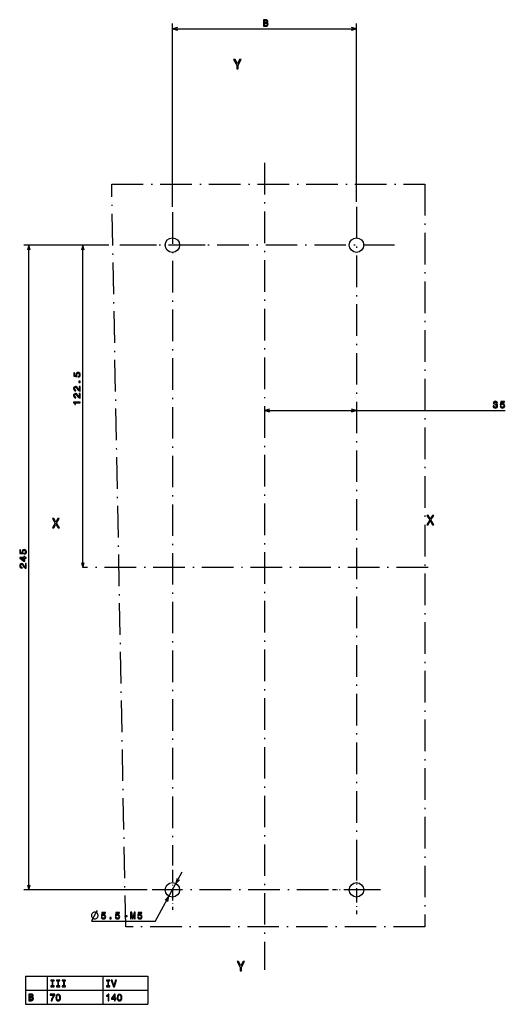
# Model space of a CAD drawing. Extents: x -693 to 1036, y -3 to 827.
# Drawn here: x -8 to 177, y 446 to 820 of the extents above; entities that cross this region are included whole.
import ezdxf

# ---------------------------------------------------------------- set-up
doc = ezdxf.new("R2010")
doc.units = 0
doc.linetypes.add('DASHDOT', pattern=[18.5, 12, -3, 0.5, -3])
doc.layers.get('0').update_dxf_attribs({"linetype": 'CONTINUOUS'})

msp = doc.modelspace()

# ---------------------------------------------------------------- linework, layer by layer
at = {"color": 7}
for p, q in [((50.55, 749.18), (50.55, 818.85)), ((50.55, 816.85), (120.55, 816.85)), ((120.55, 751.2), (120.55, 818.85)), ((26.35, 734.7), (-6.01, 734.7)), ((-4.01, 489.7), (-4.01, 734.7)), ((16.46, 612.2), (16.46, 734.7)), ((85.55, 671.85), (177.15, 671.85)), ((43.96, 477.71), (54.27, 496.49)), ((40.9, 489.7), (-6.01, 489.7)), ((43.96, 477.71), (19.77, 477.71)), ((-5.27, 456.85), (41.22, 456.85)), ((-5.27, 451.53), (41.22, 451.53)), ((-5.27, 446.21), (41.22, 446.21))]:
    msp.add_line(p, q, dxfattribs=at)
at = {"color": 7, "ltscale": 0.05}
for p, q in [((52.48, 817.37), (50.55, 816.85)), ((50.55, 816.85), (52.48, 816.33)), ((120.55, 816.85), (118.61, 817.37)), ((118.61, 816.33), (120.55, 816.85)), ((87.48, 672.37), (85.55, 671.85)), ((85.55, 671.85), (87.48, 671.33)), ((120.55, 671.85), (118.61, 672.37)), ((118.61, 671.33), (120.55, 671.85)), ((52.34, 494.05), (51.87, 492.11)), ((-4.53, 491.63), (-4.01, 489.7)), ((-4.01, 489.7), (-3.5, 491.63)), ((51.87, 492.11), (53.25, 493.55)), ((49.22, 487.29), (47.84, 485.84)), ((48.75, 485.34), (49.22, 487.29))]:
    msp.add_line(p, q, dxfattribs=at)
at = {"color": 7, "linetype": 'DASHDOT'}
for p, q in [((85.55, 765.98), (85.55, 459.3)), ((27.45, 757.89), (146.57, 757.89)), ((32.79, 475.61), (27.45, 757.89)), ((146.57, 757.89), (146.57, 475.61)), ((120.55, 749.2), (120.55, 491.64)), ((50.55, 747.18), (50.55, 499)), ((135.05, 734.7), (28.35, 734.7)), ((63.03, 734.7), (38.06, 734.7)), ((147.76, 612.2), (16.75, 612.2)), ((128.39, 489.7), (42.9, 489.7)), ((146.57, 475.61), (32.79, 475.61))]:
    msp.add_line(p, q, dxfattribs=at)
at = {"color": 7, "ltscale": 0.050001}
for p, q in [((-4.01, 734.7), (-4.53, 732.77)), ((-3.5, 732.77), (-4.01, 734.7)), ((16.46, 734.7), (15.94, 732.77)), ((16.97, 732.77), (16.46, 734.7)), ((15.94, 614.13), (16.46, 612.2)), ((16.46, 612.2), (16.97, 614.13))]:
    msp.add_line(p, q, dxfattribs=at)
at = {"color": 7, "ltscale": 0.297264}
msp.add_line((26.35, 734.7), (14.46, 734.7), dxfattribs=at)
at = {"color": 7, "linetype": 'DASHDOT', "ltscale": 0.458978}
msp.add_line((120.55, 498.88), (120.55, 480.52), dxfattribs=at)
at = {"color": 7, "linetype": 'DASHDOT', "ltscale": 0.382262}
msp.add_line((50.55, 497.34), (50.55, 482.05), dxfattribs=at)
at = {"color": 7, "linetype": 'DASHDOT', "ltscale": 0.458977}
msp.add_line((129.72, 489.7), (111.37, 489.7), dxfattribs=at)
at = {"color": 7, "ltscale": 0.265958}
for p, q in [((-5.27, 456.85), (-5.27, 446.21)), ((2.87, 456.85), (2.87, 446.21)), ((24.05, 456.85), (24.05, 446.21)), ((41.22, 456.85), (41.22, 446.21))]:
    msp.add_line(p, q, dxfattribs=at)
at = {"color": 7}
for points in [[(86.46, 819.2), (86.71, 819.41), (86.78, 819.55), (86.8, 819.73), (86.75, 820), (86.61, 820.19), (86.38, 820.31), (86.07, 820.35), (85.18, 820.35), (85.18, 817.85), (86.12, 817.85), (86.45, 817.9), (86.7, 818.05), (86.85, 818.28), (86.91, 818.6), (86.88, 818.81), (86.79, 818.99), (86.65, 819.12)], [(86, 819.31), (85.51, 819.31), (85.51, 820.05), (86.03, 820.05), (86.22, 820.03), (86.36, 819.97), (86.44, 819.85), (86.47, 819.69), (86.44, 819.52), (86.35, 819.41), (86.2, 819.34)], [(86.08, 818.15), (85.51, 818.15), (85.51, 819.01), (86.04, 819.01), (86.27, 818.99), (86.43, 818.91), (86.53, 818.78), (86.56, 818.59), (86.53, 818.4), (86.44, 818.26), (86.29, 818.18)], [(75.5, 801.67), (75.5, 803.09), (76.65, 805.18), (76.12, 805.18), (75.26, 803.52), (74.39, 805.18), (73.83, 805.18), (75.03, 803.06), (75.03, 801.67)], [(14.8, 684.57), (15.1, 684.65), (15.33, 684.83), (15.47, 685.08), (15.53, 685.42), (15.46, 685.78), (15.29, 686.06), (15.01, 686.24), (14.64, 686.31), (14.31, 686.25), (14.05, 686.08), (13.88, 685.81), (13.82, 685.46), (13.86, 685.19), (13.98, 684.98), (13.3, 685.08), (13.3, 686.18), (13.01, 686.18), (13.01, 684.84), (14.34, 684.64), (14.34, 684.93), (14.17, 685.14), (14.1, 685.41), (14.14, 685.64), (14.26, 685.81), (14.44, 685.92), (14.66, 685.96), (14.89, 685.92), (15.07, 685.81), (15.18, 685.63), (15.22, 685.41), (15.19, 685.21), (15.11, 685.07), (14.98, 684.96), (14.8, 684.9)], [(15.46, 679.25), (15.46, 680.97), (15.15, 680.97), (15.15, 679.61), (14.98, 679.68), (14.84, 679.81), (14.58, 680.21), (14.47, 680.42), (14.32, 680.66), (14.14, 680.83), (13.92, 680.93), (13.68, 680.97), (13.38, 680.9), (13.14, 680.73), (12.99, 680.48), (12.94, 680.14), (13, 679.79), (13.17, 679.53), (13.44, 679.36), (13.79, 679.3), (13.85, 679.3), (13.85, 679.63), (13.82, 679.63), (13.57, 679.66), (13.39, 679.76), (13.28, 679.92), (13.24, 680.12), (13.27, 680.33), (13.36, 680.49), (13.5, 680.59), (13.68, 680.62), (13.85, 680.6), (13.99, 680.53), (14.11, 680.41), (14.22, 680.26), (14.33, 680.04), (14.55, 679.69), (14.79, 679.44), (15.08, 679.29), (15.44, 679.25)], [(15.46, 682.55), (15.46, 683.04), (14.92, 683.04), (14.92, 682.55)], [(15.46, 676.58), (15.46, 678.3), (15.15, 678.3), (15.15, 676.94), (14.98, 677.01), (14.84, 677.14), (14.58, 677.54), (14.47, 677.76), (14.32, 677.99), (14.14, 678.16), (13.92, 678.26), (13.68, 678.3), (13.38, 678.24), (13.14, 678.07), (12.99, 677.81), (12.94, 677.47), (13, 677.13), (13.17, 676.86), (13.44, 676.69), (13.79, 676.64), (13.85, 676.64), (13.85, 676.96), (13.82, 676.96), (13.57, 677), (13.39, 677.09), (13.28, 677.25), (13.24, 677.45), (13.27, 677.66), (13.36, 677.82), (13.5, 677.92), (13.68, 677.95), (13.85, 677.93), (13.99, 677.86), (14.11, 677.75), (14.22, 677.59), (14.33, 677.37), (14.55, 677.02), (14.79, 676.77), (15.08, 676.63), (15.44, 676.58)], [(15.46, 674.72), (15.46, 675.05), (12.94, 675.05), (12.94, 674.81), (13.16, 674.74), (13.3, 674.61), (13.39, 674.41), (13.42, 674.14), (13.68, 674.14), (13.68, 674.72)], [(172.49, 673.64), (172.49, 673.61), (172.54, 673.27), (172.71, 673.01), (172.98, 672.84), (173.33, 672.78), (173.71, 672.84), (173.99, 673), (174.17, 673.25), (174.23, 673.58), (174.2, 673.79), (174.12, 673.96), (174, 674.09), (173.82, 674.19), (174.06, 674.39), (174.14, 674.7), (174.09, 674.98), (173.93, 675.19), (173.68, 675.32), (173.33, 675.37), (173.01, 675.31), (172.76, 675.15), (172.6, 674.9), (172.54, 674.57), (172.54, 674.54), (172.86, 674.54), (172.89, 674.77), (172.99, 674.94), (173.14, 675.04), (173.35, 675.07), (173.54, 675.05), (173.67, 674.97), (173.76, 674.85), (173.79, 674.68), (173.76, 674.51), (173.67, 674.39), (173.52, 674.31), (173.31, 674.29), (173.17, 674.3), (173.17, 674.01), (173.35, 674.02), (173.58, 673.99), (173.75, 673.9), (173.85, 673.76), (173.88, 673.58), (173.84, 673.37), (173.74, 673.21), (173.57, 673.11), (173.35, 673.08), (173.13, 673.12), (172.96, 673.23), (172.86, 673.4), (172.82, 673.64)], [(175.17, 673.5), (175.25, 673.21), (175.42, 672.98), (175.68, 672.83), (176.02, 672.78), (176.38, 672.84), (176.66, 673.02), (176.84, 673.3), (176.91, 673.66), (176.85, 674), (176.68, 674.26), (176.41, 674.43), (176.06, 674.49), (175.79, 674.45), (175.58, 674.33), (175.68, 675), (176.78, 675), (176.78, 675.3), (175.44, 675.3), (175.24, 673.97), (175.53, 673.97), (175.74, 674.14), (176, 674.2), (176.24, 674.16), (176.41, 674.05), (176.52, 673.87), (176.56, 673.64), (176.52, 673.42), (176.41, 673.24), (176.23, 673.13), (176, 673.09), (175.81, 673.11), (175.67, 673.2), (175.56, 673.33), (175.5, 673.5)], [(4.91, 627.27), (5.44, 627.27), (6.24, 628.68), (7.06, 627.27), (7.59, 627.27), (6.5, 629.07), (7.54, 630.77), (7.03, 630.77), (6.26, 629.47), (5.5, 630.77), (4.97, 630.77), (6, 629.06)], [(147.29, 628.46), (147.82, 628.46), (148.62, 629.87), (149.44, 628.46), (149.97, 628.46), (148.88, 630.26), (149.92, 631.96), (149.41, 631.96), (148.63, 630.67), (147.88, 631.96), (147.35, 631.96), (148.38, 630.25)], [(-5.67, 617.26), (-5.37, 617.34), (-5.14, 617.52), (-5, 617.78), (-4.94, 618.11), (-5.01, 618.47), (-5.18, 618.76), (-5.46, 618.94), (-5.82, 619.01), (-6.16, 618.95), (-6.42, 618.77), (-6.59, 618.5), (-6.65, 618.15), (-6.61, 617.88), (-6.49, 617.67), (-7.16, 617.78), (-7.16, 618.87), (-7.46, 618.87), (-7.46, 617.53), (-6.13, 617.34), (-6.13, 617.62), (-6.3, 617.83), (-6.36, 618.1), (-6.32, 618.33), (-6.21, 618.51), (-6.03, 618.62), (-5.81, 618.66), (-5.58, 618.62), (-5.4, 618.5), (-5.29, 618.33), (-5.25, 618.1), (-5.28, 617.91), (-5.36, 617.76), (-5.49, 617.65), (-5.67, 617.6)], [(-5.01, 611.94), (-5.01, 613.66), (-5.32, 613.66), (-5.32, 612.3), (-5.49, 612.38), (-5.63, 612.51), (-5.89, 612.91), (-6, 613.12), (-6.15, 613.36), (-6.33, 613.53), (-6.54, 613.62), (-6.79, 613.66), (-7.09, 613.6), (-7.33, 613.43), (-7.48, 613.17), (-7.53, 612.83), (-7.47, 612.49), (-7.3, 612.23), (-7.03, 612.06), (-6.67, 612), (-6.62, 612), (-6.62, 612.33), (-6.65, 612.33), (-6.9, 612.36), (-7.08, 612.46), (-7.19, 612.61), (-7.23, 612.82), (-7.2, 613.03), (-7.11, 613.18), (-6.97, 613.28), (-6.79, 613.32), (-6.62, 613.29), (-6.48, 613.22), (-6.36, 613.11), (-6.25, 612.95), (-6.14, 612.74), (-5.91, 612.38), (-5.68, 612.14), (-5.39, 611.99), (-5.02, 611.94)], [(-5.01, 615.69), (-5.01, 616.01), (-5.63, 616.01), (-5.63, 616.37), (-5.92, 616.37), (-5.92, 616.01), (-7.46, 616.01), (-7.46, 615.68), (-5.95, 614.59), (-5.63, 614.59), (-5.63, 615.69)], [(-5.92, 614.89), (-7.04, 615.69), (-5.92, 615.69)], [(21.14, 481.21), (20.89, 481.21), (20.68, 481.17), (20.48, 481.08), (20.27, 480.96), (20.02, 480.71), (19.89, 480.5), (19.81, 480.29), (19.77, 480.08), (19.77, 479.83), (19.81, 479.62), (19.89, 479.42), (20.02, 479.21), (20.27, 478.96), (20.48, 478.83), (20.68, 478.75), (20.89, 478.71), (21.14, 478.71), (21.35, 478.75), (21.56, 478.83), (21.77, 478.96), (22.02, 479.21), (22.14, 479.42), (22.23, 479.62), (22.27, 479.83), (22.27, 480.08), (22.23, 480.29), (22.14, 480.5), (22.02, 480.71), (21.77, 480.96), (21.56, 481.08), (21.35, 481.17)], [(23.46, 479.36), (23.54, 479.06), (23.71, 478.83), (23.97, 478.69), (24.3, 478.63), (24.67, 478.7), (24.95, 478.88), (25.13, 479.16), (25.2, 479.52), (25.14, 479.85), (24.97, 480.12), (24.7, 480.28), (24.35, 480.35), (24.08, 480.3), (23.87, 480.18), (23.97, 480.86), (25.06, 480.86), (25.06, 481.15), (23.73, 481.15), (23.53, 479.83), (23.82, 479.83), (24.03, 480), (24.29, 480.06), (24.52, 480.02), (24.7, 479.9), (24.81, 479.73), (24.85, 479.5), (24.81, 479.27), (24.7, 479.1), (24.52, 478.98), (24.29, 478.94), (24.1, 478.97), (23.96, 479.05), (23.85, 479.18), (23.79, 479.36)], [(26.77, 478.71), (27.27, 478.71), (27.27, 479.24), (26.77, 479.24)], [(28.8, 479.36), (28.87, 479.06), (29.05, 478.83), (29.31, 478.69), (29.64, 478.63), (30.01, 478.7), (30.29, 478.88), (30.47, 479.16), (30.54, 479.52), (30.48, 479.85), (30.3, 480.12), (30.03, 480.28), (29.69, 480.35), (29.41, 480.3), (29.21, 480.18), (29.31, 480.86), (30.4, 480.86), (30.4, 481.15), (29.07, 481.15), (28.87, 479.83), (29.16, 479.83), (29.36, 480), (29.63, 480.06), (29.86, 480.02), (30.04, 479.9), (30.15, 479.73), (30.19, 479.5), (30.15, 479.27), (30.03, 479.1), (29.86, 478.98), (29.63, 478.94), (29.44, 478.97), (29.29, 479.05), (29.18, 479.18), (29.13, 479.36)], [(32.42, 479.53), (33.29, 479.53), (33.29, 479.82), (32.42, 479.82)], [(34.63, 478.71), (34.9, 478.71), (34.9, 480.98), (35.37, 478.71), (35.68, 478.71), (36.15, 480.98), (36.15, 478.71), (36.43, 478.71), (36.43, 481.21), (35.99, 481.21), (35.53, 479), (35.07, 481.21), (34.63, 481.21)], [(37.3, 479.36), (37.38, 479.06), (37.56, 478.83), (37.82, 478.69), (38.15, 478.63), (38.51, 478.7), (38.8, 478.88), (38.98, 479.16), (39.04, 479.52), (38.98, 479.85), (38.81, 480.12), (38.54, 480.28), (38.19, 480.35), (37.92, 480.3), (37.71, 480.18), (37.81, 480.86), (38.91, 480.86), (38.91, 481.15), (37.57, 481.15), (37.37, 479.83), (37.66, 479.83), (37.87, 480), (38.14, 480.06), (38.37, 480.02), (38.54, 479.9), (38.66, 479.73), (38.7, 479.5), (38.66, 479.27), (38.54, 479.1), (38.36, 478.98), (38.14, 478.94), (37.95, 478.97), (37.8, 479.05), (37.69, 479.18), (37.64, 479.36)], [(76.79, 458.95), (76.79, 460.37), (77.94, 462.46), (77.42, 462.46), (76.55, 460.8), (75.68, 462.46), (75.12, 462.46), (76.32, 460.34), (76.32, 458.95)], [(4.79, 453.19), (4.33, 453.19), (4.33, 452.88), (5.58, 452.88), (5.58, 453.19), (5.12, 453.19), (5.12, 455.08), (5.58, 455.08), (5.58, 455.38), (4.33, 455.38), (4.33, 455.08), (4.79, 455.08)], [(6.96, 453.19), (6.5, 453.19), (6.5, 452.88), (7.75, 452.88), (7.75, 453.19), (7.29, 453.19), (7.29, 455.08), (7.75, 455.08), (7.75, 455.38), (6.5, 455.38), (6.5, 455.08), (6.96, 455.08)], [(9.13, 453.19), (8.67, 453.19), (8.67, 452.88), (9.92, 452.88), (9.92, 453.19), (9.46, 453.19), (9.46, 455.08), (9.92, 455.08), (9.92, 455.38), (8.67, 455.38), (8.67, 455.08), (9.13, 455.08)], [(25.97, 453.19), (25.51, 453.19), (25.51, 452.88), (26.76, 452.88), (26.76, 453.19), (26.3, 453.19), (26.3, 455.08), (26.76, 455.08), (26.76, 455.38), (25.51, 455.38), (25.51, 455.08), (25.97, 455.08)], [(28.93, 455.39), (28.3, 453.26), (27.66, 455.39), (27.31, 455.39), (28.12, 452.88), (28.48, 452.88), (29.27, 455.39)], [(-2.74, 448.91), (-2.49, 449.12), (-2.42, 449.26), (-2.4, 449.44), (-2.45, 449.71), (-2.59, 449.9), (-2.81, 450.02), (-3.13, 450.06), (-4.02, 450.06), (-4.02, 447.56), (-3.08, 447.56), (-2.74, 447.61), (-2.5, 447.76), (-2.34, 448), (-2.29, 448.31), (-2.32, 448.53), (-2.41, 448.7), (-2.55, 448.83)], [(-3.2, 449.03), (-3.69, 449.03), (-3.69, 449.76), (-3.17, 449.76), (-2.98, 449.74), (-2.84, 449.68), (-2.76, 449.57), (-2.73, 449.4), (-2.76, 449.24), (-2.85, 449.12), (-2.99, 449.05)], [(4.46, 447.56), (4.82, 447.56), (4.94, 448.16), (5.15, 448.71), (5.44, 449.23), (5.83, 449.71), (5.83, 450.01), (4.11, 450.01), (4.11, 449.68), (5.48, 449.68), (5.09, 449.2), (4.79, 448.69), (4.58, 448.15)], [(6.26, 448.78), (6.31, 448.22), (6.48, 447.82), (6.75, 447.57), (7.13, 447.49), (7.5, 447.57), (7.77, 447.82), (7.93, 448.22), (7.99, 448.78), (7.93, 449.35), (7.86, 449.57), (7.77, 449.75), (7.5, 450), (7.13, 450.08), (6.75, 450), (6.48, 449.75), (6.31, 449.35)], [(6.6, 448.78), (6.63, 449.22), (6.72, 449.53), (6.88, 449.72), (7.13, 449.78), (7.36, 449.72), (7.53, 449.53), (7.62, 449.22), (7.64, 448.78), (7.62, 448.35), (7.53, 448.03), (7.36, 447.85), (7.13, 447.79), (6.88, 447.85), (6.72, 448.03), (6.63, 448.35)], [(26.07, 447.56), (26.4, 447.56), (26.4, 450.08), (26.15, 450.08), (26.09, 449.86), (25.96, 449.71), (25.76, 449.63), (25.48, 449.6), (25.48, 449.34), (26.07, 449.34)], [(28.5, 447.56), (28.82, 447.56), (28.82, 448.18), (29.18, 448.18), (29.18, 448.47), (28.82, 448.47), (28.82, 450.01), (28.5, 450.01), (27.4, 448.5), (27.4, 448.18), (28.5, 448.18)], [(27.7, 448.47), (28.5, 449.59), (28.5, 448.47)], [(29.6, 448.78), (29.66, 448.22), (29.82, 447.82), (30.1, 447.57), (30.47, 447.49), (30.84, 447.57), (31.11, 447.82), (31.28, 448.22), (31.33, 448.78), (31.28, 449.35), (31.21, 449.57), (31.11, 449.75), (30.84, 450), (30.47, 450.08), (30.1, 450), (29.82, 449.75), (29.66, 449.35)], [(29.95, 448.78), (29.98, 449.22), (30.07, 449.53), (30.23, 449.72), (30.47, 449.78), (30.71, 449.72), (30.87, 449.53), (30.96, 449.22), (30.99, 448.78), (30.96, 448.35), (30.87, 448.03), (30.71, 447.85), (30.47, 447.79), (30.23, 447.85), (30.07, 448.03), (29.98, 448.35)], [(-3.12, 447.86), (-3.69, 447.86), (-3.69, 448.72), (-3.15, 448.72), (-2.92, 448.7), (-2.76, 448.62), (-2.67, 448.49), (-2.63, 448.31), (-2.67, 448.11), (-2.76, 447.97), (-2.91, 447.89)]]:
    msp.add_lwpolyline(points, close=True, dxfattribs=at)
msp.add_lwpolyline([(19.93, 478.08), (21.35, 480.58), (22.06, 481.83)], dxfattribs=at)
for centre in [(50.55, 734.7), (120.55, 734.7), (50.55, 489.7), (120.55, 489.7)]:
    msp.add_circle(centre, 2.75, dxfattribs=at)

doc.saveas('drawing.dxf')
